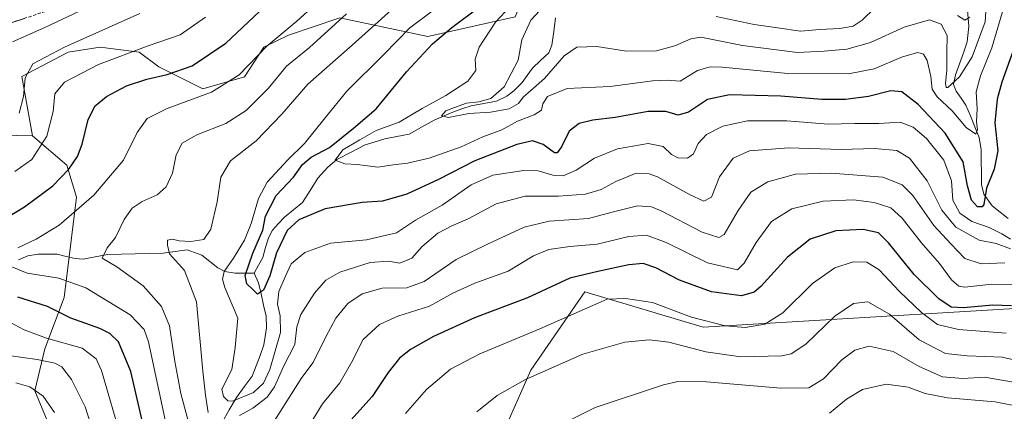
# Model space of a CAD drawing. Units: metres. Extents: x 587334 to 589754, y 4779895 to 4782232.
# Drawn here: x 588383 to 588686, y 4781063 to 4781183 of the extents above; entities that cross this region are included whole.
import ezdxf

# ---------------------------------------------------------------- set-up
doc = ezdxf.new("R2010")
doc.units = ezdxf.units.M
doc.header["$MEASUREMENT"] = 0
doc.linetypes.add('TRAZOSX2', pattern=[1.5, 1, -0.5])
for name, color, linetype, lineweight in [('Arbolado forestal CxS', 92, 'Continuous', 0), ('Camino', 19, 'TRAZOSX2', 0), ('Camino Cxs', 19, 'Continuous', 0), ('Corriente natural lineal', 142, 'Continuous', 13), ('Curva de nivel maestra', 36, 'Continuous', 30), ('Curva de nivel normal', 36, 'Continuous', 0), ('Pastizal CxS', 92, 'Continuous', 0)]:
    doc.layers.add(name, color=color, linetype=linetype, lineweight=lineweight)

# ---------------------------------------------------------------- blocks, each defined once
blk = doc.blocks.new('*U182')
at = {"layer": 'Curva de nivel normal', "color": 36, "linetype": 'Continuous', "lineweight": 0}
for points in [[(588686.58, 4781086.6, 505), (588671.9, 4781087.65, 505), (588665.52, 4781089.2, 505), (588660.55, 4781092.91, 505), (588653.76, 4781099.38, 505), (588647.53, 4781106.08, 505), (588643.7, 4781108.36, 505), (588639.53, 4781108.48, 505), (588633.86, 4781106.66, 505), (588626.99, 4781101.84, 505), (588617.86, 4781092.86, 505), (588612.26, 4781089.34, 505), (588606.24, 4781088.33, 505), (588600.09, 4781088.85, 505), (588589.68, 4781091.47, 505), (588577.7, 4781095.98, 505), (588569.39, 4781097.27, 505), (588563.68, 4781097.01, 505), (588542.96, 4781087.91, 505), (588524.53, 4781080.24, 505), (588515.5, 4781075.45, 505), (588508.08, 4781069.22, 505), (588501.59, 4781061.83, 505)], [(588414.23, 4781053.56, 505), (588407.94, 4781075.07, 505), (588406.26, 4781078.68, 505), (588402.03, 4781081.96, 505), (588391.02, 4781084.99, 505), (588384.08, 4781087.55, 505), (588377.93, 4781090.84, 505)], [(588381.25, 4781136.31, 505), (588386.45, 4781139.99, 505), (588391.07, 4781147.14, 505), (588393.02, 4781154.77, 505), (588393.6, 4781160.18, 505), (588396.5, 4781163.77, 505), (588407.04, 4781169.26, 505), (588422.35, 4781175.01, 505), (588432.15, 4781178.31, 505), (588440.02, 4781183.74, 505)]]:
    blk.add_polyline3d(points, dxfattribs=at)
blk = doc.blocks.new('*U187')
at = {"layer": 'Curva de nivel normal', "color": 36, "linetype": 'Continuous', "lineweight": 0}
for points in [[(588408.35, 4781189.12, 515), (588390.53, 4781180.57, 515), (588380.53, 4781176.2, 515)], [(588381.53, 4781071.3, 515), (588385.9, 4781070.06, 515), (588389.96, 4781067.15, 515), (588393.49, 4781062.15, 515)], [(588545.53, 4781056.54, 515), (588560, 4781063.72, 515), (588581.08, 4781070.65, 515), (588585.51, 4781071.64, 515), (588594.33, 4781071.62, 515), (588617.19, 4781069.62, 515), (588625.86, 4781069.72, 515), (588630.32, 4781072.52, 515), (588636.04, 4781078.31, 515), (588639.96, 4781081.35, 515), (588644.4, 4781082.53, 515), (588651.83, 4781080.96, 515), (588659.78, 4781076.34, 515), (588667.06, 4781073.17, 515), (588673.25, 4781072.62, 515), (588679.91, 4781073.06, 515), (588688.93, 4781071.48, 515), (588705.38, 4781066.79, 515), (588720.07, 4781063.26, 515), (588727.04, 4781061.34, 515), (588731.4, 4781062.66, 515), (588734.22, 4781063.37, 515), (588738.67, 4781063.2, 515), (588745.22, 4781062.32, 515)]]:
    blk.add_polyline3d(points, dxfattribs=at)
blk = doc.blocks.new('*U201')
at = {"layer": 'Curva de nivel normal', "color": 36, "linetype": 'Continuous', "lineweight": 0}
for points in [[(588419.7, 4781184.94, 510), (588396.54, 4781174.59, 510), (588386.74, 4781169.41, 510), (588384.45, 4781165.09, 510), (588383.93, 4781159.35, 510), (588382.54, 4781154.3, 510)], [(588379.3, 4781079.68, 510), (588388.1, 4781078.45, 510), (588393.54, 4781077.33, 510), (588395.72, 4781076.22, 510), (588398.75, 4781072.3, 510), (588402.87, 4781063.92, 510), (588406.95, 4781051.37, 510)], [(588523.53, 4781062.38, 510), (588529.87, 4781067.37, 510), (588538.58, 4781072.27, 510), (588556.21, 4781080.09, 510), (588569.11, 4781083.74, 510), (588576.74, 4781084.55, 510), (588582.76, 4781083.76, 510), (588594.16, 4781080.82, 510), (588604.84, 4781079.24, 510), (588617.56, 4781079.57, 510), (588620.4, 4781080.19, 510), (588624.95, 4781083.18, 510), (588633.81, 4781091.74, 510), (588639.63, 4781095.67, 510), (588644.04, 4781096.17, 510), (588650.71, 4781092.37, 510), (588659.8, 4781084.47, 510), (588667.96, 4781080.33, 510), (588674.63, 4781079.62, 510), (588685.53, 4781079.18, 510), (588701.93, 4781075.19, 510)]]:
    blk.add_polyline3d(points, dxfattribs=at)
blk = doc.blocks.new('*U209')
at = {"layer": 'Curva de nivel normal', "color": 36, "linetype": 'Continuous', "lineweight": 0}
blk.add_polyline3d([(588704.19, 4781059.62, 520), (588691.53, 4781063.78, 520), (588683.19, 4781065.41, 520), (588668.53, 4781066.7, 520), (588661.67, 4781067.97, 520), (588656.42, 4781069.89, 520), (588649.62, 4781070.84, 520), (588642.35, 4781069.18, 520), (588637.48, 4781066.3, 520), (588632.21, 4781061.91, 520)], dxfattribs=at)
blk = doc.blocks.new('*U212')
at = {"layer": 'Curva de nivel maestra', "color": 36, "linetype": 'Continuous', "lineweight": 30}
for points in [[(588688.23, 4781094.98, 500), (588682.53, 4781095.2, 500), (588673.53, 4781094.32, 500), (588669.68, 4781094.59, 500), (588665.92, 4781097.11, 500), (588658.25, 4781104.58, 500), (588650.39, 4781114.4, 500), (588647.32, 4781117.4, 500), (588642.61, 4781118.49, 500), (588634.13, 4781118, 500), (588626.21, 4781115.48, 500), (588619.29, 4781109.96, 500), (588611.06, 4781100.91, 500), (588609.01, 4781099.15, 500), (588605.1, 4781098, 500), (588595.85, 4781099.26, 500), (588585.96, 4781102.9, 500), (588578.66, 4781106.65, 500), (588574.82, 4781107.95, 500), (588570.38, 4781107.55, 500), (588560.89, 4781105.58, 500), (588552.25, 4781103.53, 500), (588539.14, 4781097.38, 500), (588522.82, 4781091.25, 500), (588510.18, 4781085.54, 500), (588503.12, 4781081.52, 500), (588499.72, 4781078.86, 500), (588496.25, 4781074.5, 500), (588491.29, 4781067.08, 500), (588484.8, 4781059.83, 500)], [(588421.07, 4781057.03, 500), (588416.96, 4781074.78, 500), (588413.22, 4781083.87, 500), (588410.53, 4781086.44, 500), (588407.4, 4781087.97, 500), (588398.53, 4781091.19, 500), (588391.26, 4781094.8, 500), (588382.19, 4781097.63, 500)], [(588374.94, 4781119.9, 500), (588384.19, 4781125.41, 500), (588393, 4781131.88, 500), (588397.92, 4781137.03, 500), (588400.55, 4781140.88, 500), (588402.02, 4781144.68, 500), (588403.86, 4781152.32, 500), (588406.02, 4781156.46, 500), (588409.51, 4781159.37, 500), (588415.69, 4781162.64, 500), (588421.86, 4781164.72, 500), (588428.19, 4781166.14, 500), (588435.87, 4781168.86, 500), (588446.22, 4781175.74, 500), (588463.61, 4781192.19, 500)]]:
    blk.add_polyline3d(points, dxfattribs=at)

msp = doc.modelspace()

# ---------------------------------------------------------------- linework, layer by layer
at = {"layer": 'Arbolado forestal CxS', "color": 92, "linetype": 'Continuous', "lineweight": 0}
for points in [[(588558.66, 4781341.65, 469.11), (588565.38, 4781323.3, 465.69), (588557.43, 4781282.33, 481.73), (588543.12, 4781256.7, 492.87), (588536.34, 4781245.39, 494.5), (588535.59, 4781236.35, 492.54), (588547.64, 4781222.78, 485.93), (588546.89, 4781211.47, 479.78), (588535.42, 4781183.91, 465.23), (588508.52, 4781177.79, 473.52), (588481.34, 4781183.58, 487.58), (588465.52, 4781178.3, 491.4), (588457.99, 4781174.53, 492.32), (588451.96, 4781165.48, 491.87), (588439.16, 4781161.72, 493.88), (588425.59, 4781168.5, 499.07), (588419.57, 4781173.02, 502.15), (588407.51, 4781174.53, 504.83), (588397.72, 4781173.02, 506.17), (588383.41, 4781165.49, 509.05), (588386.68, 4781147.3, 505.08)], [(588392.72, 4781056.04, 516.36), (588387.44, 4781068.86, 515.85), (588390.45, 4781081.69, 509.9), (588396.49, 4781097.52, 498.87), (588400.26, 4781128.45, 494.28), (588397.24, 4781138.25, 498.71), (588386.68, 4781147.3, 505.08), (588383.41, 4781165.49, 509.05), (588397.72, 4781173.02, 506.17), (588407.51, 4781174.53, 504.83), (588419.57, 4781173.02, 502.15), (588425.59, 4781168.5, 499.07), (588439.16, 4781161.72, 493.88), (588451.96, 4781165.48, 491.87), (588457.99, 4781174.53, 492.32), (588465.52, 4781178.3, 491.4), (588481.34, 4781183.58, 487.58), (588508.52, 4781177.79, 473.52), (588535.42, 4781183.91, 465.23)], [(588083.01, 4781073.56, 622.58), (588096.57, 4781068.28, 614.5), (588113.14, 4781068.28, 605.76), (588138.75, 4781078.08, 593.74), (588219.34, 4781109.94, 553.58), (588248.69, 4781117.27, 533.93), (588261.53, 4781118.49, 529.05), (588285.37, 4781122.16, 522.91), (588313.34, 4781125.53, 518.4), (588333.06, 4781133.78, 514.29), (588342.84, 4781143.56, 514.54), (588357.51, 4781147.84, 512.93), (588386.68, 4781147.3, 505.08)], [(588357.51, 4781147.84, 512.93), (588386.68, 4781147.3, 505.08), (588397.24, 4781138.25, 498.71), (588400.26, 4781128.45, 494.28), (588396.49, 4781097.52, 498.87), (588390.45, 4781081.69, 509.9), (588387.44, 4781068.86, 515.85), (588392.72, 4781056.04, 516.36)], [(588386.68, 4781147.3, 505.08), (588397.24, 4781138.25, 498.71), (588400.26, 4781128.45, 494.28), (588396.49, 4781097.52, 498.87), (588390.45, 4781081.69, 509.9), (588387.44, 4781068.86, 515.85), (588392.72, 4781056.04, 516.36), (588414.59, 4781027.38, 506.87), (588438.72, 4780995.7, 496.28), (588455.32, 4780976.84, 493.6), (588486.22, 4780910.9, 504.03), (588508.84, 4780904.86, 506.83), (588520.93, 4780896.14, 510.21), (588532.22, 4780892.03, 513.55), (588541.3, 4780879.55, 517.07), (588539.03, 4780868.23, 520.5), (588546.55, 4780855.8, 521.37), (588558.62, 4780841.46, 526.33), (588560.88, 4780828.63, 530.37)], [(588386.68, 4781147.3, 505.08), (588397.24, 4781138.25, 498.71), (588400.26, 4781128.45, 494.28), (588396.49, 4781097.52, 498.87), (588390.45, 4781081.69, 509.9), (588387.44, 4781068.86, 515.85), (588392.72, 4781056.04, 516.36), (588414.59, 4781027.38, 506.87), (588438.72, 4780995.7, 496.28), (588455.32, 4780976.84, 493.6), (588486.22, 4780910.9, 504.03), (588508.84, 4780904.86, 506.83), (588520.93, 4780896.14, 510.21), (588532.22, 4780892.03, 513.55), (588541.3, 4780879.55, 517.07), (588539.03, 4780868.23, 520.5), (588546.55, 4780855.8, 521.37), (588558.62, 4780841.46, 526.33), (588560.88, 4780828.63, 530.37)], [(588530.8, 4781053.83, 514.49), (588540.23, 4781075.13, 510.98), (588556.83, 4781099.28, 505.25), (588593.28, 4781088.43, 507.82), (588699.68, 4781094.72, 499.09), (588729.37, 4781098.19, 503.63), (588754.76, 4781105.86, 516.5), (588768.74, 4781095.29, 518.78), (588772.25, 4781092.64, 518.82), (588782.8, 4781093.39, 521.64), (588782.55, 4781112.6, 528.33), (588805.36, 4781112.97, 536.24), (588819.56, 4781115.22, 541.57), (588830.28, 4781114.17, 545.17), (588835.56, 4781118.28, 546.62), (588844.6, 4781118.28, 548.15), (588852.14, 4781128.08, 550.49), (588858.17, 4781129.59, 552.33)], [(588699.68, 4781094.72, 499.09), (588593.28, 4781088.43, 507.82), (588556.83, 4781099.28, 505.25), (588540.23, 4781075.13, 510.98), (588530.8, 4781053.83, 514.49)], [(588729.37, 4781098.19, 503.63), (588699.68, 4781094.72, 499.09), (588593.28, 4781088.43, 507.82), (588556.83, 4781099.28, 505.25), (588540.23, 4781075.13, 510.98), (588530.8, 4781053.83, 514.49), (588534.38, 4781024.08, 520.11), (588548.72, 4780995.36, 524.92), (588563.24, 4780979.98, 528.51), (588576.38, 4780973.8, 530.79)], [(588729.37, 4781098.19, 503.63), (588699.68, 4781094.72, 499.09), (588593.28, 4781088.43, 507.82), (588556.83, 4781099.28, 505.25), (588540.23, 4781075.13, 510.98), (588530.8, 4781053.83, 514.49), (588534.38, 4781024.08, 520.11), (588548.72, 4780995.36, 524.92), (588563.24, 4780979.98, 528.51), (588576.38, 4780973.8, 530.79)]]:
    msp.add_polyline3d(points, dxfattribs=at)
at = {"layer": 'Camino', "color": 19, "linetype": 'TRAZOSX2', "lineweight": 0}
msp.add_lwpolyline([(588400.62, 4781188.83), (588380.07, 4781182.07)], dxfattribs=at)
at = {"layer": 'Camino Cxs', "color": 19, "linetype": 'Continuous', "lineweight": 0}
msp.add_polyline3d([(588384.18, 4781183.42, 517.4), (588380.07, 4781182.07, 517.36)], dxfattribs=at)
at = {"layer": 'Corriente natural lineal', "color": 142, "linetype": 'Continuous', "lineweight": 13}
for points in [[(588687.21, 4781121.83, 477.7), (588684.78, 4781123.78, 476.61), (588682.34, 4781125.73, 476.01), (588679.73, 4781129.29, 474.76), (588679.07, 4781132.35, 473.73), (588679.02, 4781135.89, 472.96), (588678.97, 4781139.42, 472.35), (588678.91, 4781142.96, 471.85), (588678.36, 4781146.74, 470.97), (588676.98, 4781150.07, 469.59), (588675.59, 4781153.39, 469.19), (588674.2, 4781156.71, 468.97), (588672.74, 4781158.85, 468.14), (588671.27, 4781161, 466.61), (588670.41, 4781163.06, 465.77), (588671.04, 4781166.03, 464.27), (588672.25, 4781169.41, 463.27), (588673.45, 4781172.79, 462.88), (588674.66, 4781176.16, 462.15), (588675.08, 4781181.01, 460.7), (588674.7, 4781185.84, 459.49)], [(588455, 4781105, 474.56), (588456.33, 4781107.45, 474.02), (588457.66, 4781109.89, 473.93), (588458.51, 4781112.89, 473.83), (588459.35, 4781115.88, 474.31), (588460.59, 4781118.25, 474.08), (588462.47, 4781120.25, 473.59), (588464.35, 4781122.26, 473.07), (588467.1, 4781124.5, 472.14), (588469.85, 4781126.73, 472.14), (588472.2, 4781130.5, 471.59), (588474.55, 4781134.27, 471.22), (588477.65, 4781137.67, 470.59), (588480.43, 4781140.04, 470.32), (588484.82, 4781142.26, 469.38), (588489.21, 4781144.49, 468.77), (588492.23, 4781145.44, 468.27), (588495.26, 4781146.38, 467.72), (588498.97, 4781147.09, 467.01), (588502.68, 4781147.79, 466.51), (588506.54, 4781149.94, 466.11), (588510.4, 4781152.08, 465.63), (588513.53, 4781153.44, 465.05), (588516.66, 4781154.79, 465.78), (588519.27, 4781155.64, 465.63), (588521.87, 4781156.5, 464.94), (588525.72, 4781157.2, 464.77), (588529.58, 4781157.91, 464.4), (588532.82, 4781159.48, 464.51), (588534.96, 4781161.09, 464.31), (588537.5, 4781163.7, 463.33), (588539.1, 4781165.89, 463.2), (588540.7, 4781168.07, 462.85), (588543.22, 4781170.42, 462.87), (588545.74, 4781172.77, 462.63), (588546.68, 4781175.19, 462.38), (588547.26, 4781179.41, 462.13), (588547.84, 4781183.63, 461.94)], [(588382.42, 4781109.16, 494.28), (588385.27, 4781110.33, 493.92), (588388.39, 4781110.88, 493.42), (588391.31, 4781110.85, 492.85), (588394.24, 4781110.82, 492.3), (588397.04, 4781110.17, 491.68), (588399.84, 4781109.52, 491.11), (588402.3, 4781109.33, 490.68), (588406.02, 4781110.06, 490.24), (588409.74, 4781110.78, 489.67), (588414.05, 4781110.88, 488.66), (588418.36, 4781110.97, 487.69), (588422.68, 4781111.07, 486.76), (588426.99, 4781111.16, 485.5), (588430.65, 4781111.7, 484.26), (588434.31, 4781112.23, 483.57), (588438.8, 4781110.54, 482.74), (588441.3, 4781108.62, 481.76), (588443.79, 4781106.71, 481.09), (588445.92, 4781105.56, 479.83), (588449.08, 4781105.04, 477.23), (588452.04, 4781105.02, 475.2), (588455, 4781105, 474.56)], [(588445.13, 4781059.07, 482.95), (588447.32, 4781062.92, 481.23), (588449.52, 4781066.77, 479.85), (588451.92, 4781070.04, 478.34), (588454.32, 4781073.3, 477.91), (588455.55, 4781076.51, 477.59), (588456.77, 4781079.73, 477.28), (588458, 4781082.94, 477.27), (588458.37, 4781085.55, 477.18), (588458.73, 4781088.17, 477.26), (588458.66, 4781091.82, 476.83), (588457.89, 4781095.22, 476.09), (588457.12, 4781098.61, 475.23), (588456.35, 4781102, 474.51), (588455, 4781105, 474.56)]]:
    msp.add_polyline3d(points, dxfattribs=at)
at = {"layer": 'Curva de nivel maestra', "color": 36, "linetype": 'Continuous', "lineweight": 30}
msp.add_polyline3d([(588692.73, 4781184.37, 475), (588685.3, 4781163.83, 475), (588683.86, 4781158.6, 475), (588683.16, 4781151.3, 475), (588684.06, 4781142.69, 475), (588682.94, 4781136.99, 475), (588680.53, 4781131.22, 475), (588679.78, 4781126.17, 475), (588679.27, 4781125.43, 475), (588677.82, 4781125.41, 475), (588675.98, 4781127.53, 475), (588674.73, 4781131.87, 475), (588673.4, 4781139.29, 475), (588667.8, 4781148.05, 475), (588659.54, 4781156.87, 475), (588654.53, 4781160.86, 475), (588651.13, 4781161.09, 475), (588644.26, 4781159.42, 475), (588637.14, 4781158.42, 475), (588629.8, 4781158.46, 475), (588617.18, 4781159.51, 475), (588601.43, 4781159.87, 475), (588594.59, 4781158.42, 475), (588588.78, 4781154.52, 475), (588585.59, 4781153.66, 475), (588581.74, 4781154.74, 475), (588576.37, 4781154.73, 475), (588566.21, 4781152.88, 475), (588559.25, 4781152.06, 475), (588555.12, 4781151.06, 475), (588552, 4781148.67, 475), (588549.66, 4781143.86, 475), (588548.32, 4781142.07, 475), (588547.48, 4781142.06, 475), (588544, 4781144.63, 475), (588540.76, 4781145.76, 475), (588535.92, 4781144.65, 475), (588522.93, 4781139.61, 475), (588511.8, 4781133.88, 475), (588501.96, 4781129.3, 475), (588494.47, 4781127.13, 475), (588488.19, 4781126.75, 475), (588476.86, 4781124.81, 475), (588468.77, 4781121.46, 475), (588465.11, 4781118.18, 475), (588461.84, 4781111.26, 475), (588459.8, 4781104.16, 475), (588457.89, 4781099.74, 475), (588456.02, 4781098.56, 475), (588454.54, 4781100.01, 475), (588452.67, 4781101.71, 475), (588452.2, 4781104.28, 475), (588454.58, 4781111.19, 475), (588457.61, 4781118.29, 475), (588458.5, 4781122.58, 475), (588461.78, 4781128.91, 475), (588467.09, 4781134.6, 475), (588469.86, 4781138.45, 475), (588472.53, 4781140.67, 475), (588478.19, 4781143.66, 475), (588485.53, 4781149.59, 475), (588492.52, 4781155.56, 475), (588501.93, 4781166.99, 475), (588509.89, 4781175.59, 475), (588515.86, 4781180.57, 475), (588532.86, 4781193.44, 475)], dxfattribs=at)
at = {"layer": 'Curva de nivel normal', "color": 36, "linetype": 'Continuous', "lineweight": 0}
for points in [[(588549.9, 4781193.29, 465), (588540.24, 4781182.86, 465), (588537.46, 4781176.86, 465), (588536.29, 4781170.52, 465), (588532.01, 4781162.4, 465), (588527.91, 4781158.76, 465), (588524.22, 4781157.76, 465), (588520.37, 4781157.36, 465), (588516.67, 4781156.01, 465), (588514, 4781155, 465), (588512.69, 4781153.41, 465), (588514.79, 4781152.9, 465), (588521.07, 4781154.12, 465), (588527.81, 4781154.52, 465), (588533.56, 4781155.62, 465), (588536.36, 4781157.25, 465), (588537.86, 4781159.18, 465), (588540.16, 4781161.26, 465), (588544.42, 4781164.9, 465), (588550.43, 4781171.87, 465), (588554.42, 4781174.51, 465), (588560.48, 4781174.72, 465), (588569.65, 4781173.31, 465), (588578.88, 4781173.39, 465), (588584.56, 4781174.94, 465), (588589.46, 4781177.15, 465), (588592.57, 4781177.68, 465), (588605.4, 4781175.12, 465), (588622.36, 4781172.95, 465), (588630.54, 4781173.31, 465), (588637.56, 4781173.96, 465), (588644.86, 4781175.95, 465), (588655.19, 4781180.72, 465), (588663, 4781182.96, 465), (588666.62, 4781181.68, 465), (588668.5, 4781178.11, 465), (588668.37, 4781173.05, 465), (588668.37, 4781167.52, 465), (588667.89, 4781163.52, 465), (588668.11, 4781162.17, 465), (588668.69, 4781162.19, 465), (588672.25, 4781165.4, 465), (588676.14, 4781171.57, 465), (588680.19, 4781182.4, 465), (588680.97, 4781195.08, 465)], [(588686.68, 4781189.74, 470), (588682.22, 4781174.37, 470), (588678.7, 4781165.74, 470), (588677.42, 4781160.86, 470), (588677.66, 4781155.56, 470), (588677.47, 4781151.54, 470), (588677.81, 4781149.23, 470), (588677.3, 4781147.81, 470), (588674.29, 4781149.84, 470), (588669.98, 4781154.96, 470), (588665.33, 4781159.28, 470), (588663.88, 4781161.63, 470), (588663.44, 4781165.52, 470), (588662.32, 4781170.42, 470), (588661.17, 4781172.44, 470), (588659.39, 4781172.91, 470), (588654.67, 4781171.62, 470), (588645.97, 4781167.9, 470), (588638.06, 4781166.36, 470), (588619.36, 4781166.48, 470), (588599.12, 4781168.38, 470), (588595.44, 4781168.51, 470), (588591.51, 4781167.39, 470), (588586.19, 4781164.07, 470), (588582.19, 4781164.36, 470), (588577.64, 4781164.23, 470), (588564.67, 4781162.46, 470), (588551.44, 4781161.8, 470), (588545.36, 4781159.4, 470), (588543.89, 4781157.17, 470), (588543.5, 4781155.22, 470), (588541.19, 4781153.7, 470), (588536.14, 4781151.76, 470), (588531.23, 4781149.11, 470), (588525.44, 4781146.95, 470), (588518.77, 4781143.88, 470), (588508.86, 4781140.42, 470), (588502.19, 4781138.85, 470), (588497.84, 4781138.36, 470), (588493.09, 4781137.61, 470), (588486.72, 4781138.5, 470), (588482.88, 4781138.7, 470), (588479.91, 4781139.75, 470), (588482.28, 4781142.99, 470), (588487.52, 4781146.05, 470), (588492.53, 4781148.92, 470), (588499.66, 4781151.48, 470), (588506.71, 4781155.69, 470), (588513.99, 4781159.64, 470), (588520.84, 4781164.05, 470), (588523.28, 4781167.4, 470), (588523.09, 4781170.86, 470), (588524.33, 4781174.52, 470), (588529.28, 4781182.21, 470), (588533.71, 4781186.92, 470)], [(588382.14, 4781112.82, 495), (588387.78, 4781115.47, 495), (588394.86, 4781119.77, 495), (588405.53, 4781128.99, 495), (588414.72, 4781139.82, 495), (588418.96, 4781148.32, 495), (588422.05, 4781152.63, 495), (588428.19, 4781155.64, 495), (588441.86, 4781160.75, 495), (588450.3, 4781166.09, 495), (588458.86, 4781174.83, 495), (588468.16, 4781182.52, 495), (588473.54, 4781187.52, 495)], [(588440.81, 4781062.19, 485), (588440.03, 4781067.52, 485), (588439.16, 4781074.86, 485), (588437.2, 4781096.2, 485), (588433.54, 4781105.86, 485), (588428.87, 4781110.96, 485), (588428.24, 4781113.62, 485), (588428.3, 4781115.14, 485), (588429.8, 4781115.44, 485), (588431.85, 4781114.92, 485), (588435.43, 4781114.73, 485), (588439.47, 4781115.42, 485), (588441.58, 4781118.54, 485), (588443.62, 4781126.94, 485), (588444.68, 4781134.54, 485), (588447.67, 4781139.54, 485), (588455.62, 4781145.74, 485), (588463.53, 4781153.96, 485), (588471.53, 4781163.18, 485), (588485.19, 4781175.15, 485), (588498.19, 4781186.91, 485)], [(588687.97, 4781115.48, 480), (588685.29, 4781117.16, 480), (588681.36, 4781119.08, 480), (588676.02, 4781120.95, 480), (588672.38, 4781123.44, 480), (588670.22, 4781127.48, 480), (588669.75, 4781133.42, 480), (588667.45, 4781139.82, 480), (588662.1, 4781146.42, 480), (588657.94, 4781149.98, 480), (588653.95, 4781151.44, 480), (588647.38, 4781151.07, 480), (588639.98, 4781151.1, 480), (588631.8, 4781150.82, 480), (588619.07, 4781151.91, 480), (588606.9, 4781151.92, 480), (588599.35, 4781150.26, 480), (588594.35, 4781147.68, 480), (588591.73, 4781144.93, 480), (588590.28, 4781141.7, 480), (588588.5, 4781140.42, 480), (588585.51, 4781140.5, 480), (588583.54, 4781141.53, 480), (588580.95, 4781143.98, 480), (588576.38, 4781144.93, 480), (588566.86, 4781143.32, 480), (588559.86, 4781140.36, 480), (588554.19, 4781136.67, 480), (588550.13, 4781135, 480), (588546.93, 4781135.13, 480), (588542.46, 4781136.51, 480), (588538.06, 4781136.62, 480), (588528.46, 4781135.15, 480), (588521.8, 4781132.19, 480), (588512.9, 4781125.9, 480), (588504.67, 4781121.37, 480), (588498.86, 4781117.47, 480), (588489.53, 4781115.3, 480), (588478.53, 4781114.21, 480), (588470.53, 4781111.39, 480), (588466.33, 4781107.84, 480), (588464.47, 4781103.86, 480), (588462.59, 4781099.34, 480), (588462.17, 4781095.44, 480), (588462.94, 4781091.93, 480), (588463.12, 4781086.79, 480), (588461.34, 4781080.66, 480), (588459.8, 4781075.34, 480), (588457.88, 4781071.19, 480), (588454.74, 4781068.25, 480), (588448.31, 4781065.62, 480), (588446.9, 4781065.72, 480), (588445.54, 4781067.08, 480), (588445.04, 4781069.36, 480), (588448.09, 4781075.42, 480), (588449.1, 4781082.19, 480), (588449.89, 4781091.19, 480), (588445.96, 4781100.62, 480), (588445.21, 4781103.22, 480), (588445.7, 4781105.52, 480), (588448.62, 4781109.61, 480), (588451.98, 4781115.19, 480), (588454.06, 4781120.27, 480), (588456.27, 4781128, 480), (588458.96, 4781132.99, 480), (588465.19, 4781139.79, 480), (588470.44, 4781144.96, 480), (588476.83, 4781152.78, 480), (588483.49, 4781161.02, 480), (588494.93, 4781172.31, 480), (588502.97, 4781180.55, 480), (588509.84, 4781185.62, 480)], [(588646.16, 4781186.69, 460), (588642.29, 4781182.82, 460), (588639.53, 4781181.05, 460), (588635.37, 4781180.32, 460), (588629.19, 4781180.02, 460), (588623.26, 4781179.52, 460), (588616.14, 4781180.52, 460), (588608.95, 4781181.54, 460), (588597.29, 4781183.96, 460)], [(588434.6, 4781059.6, 490), (588432.43, 4781068, 490), (588430.53, 4781077.8, 490), (588428.9, 4781088.8, 490), (588426.39, 4781094.79, 490), (588420.77, 4781101.15, 490), (588412.62, 4781106.94, 490), (588408.16, 4781109.63, 490), (588409.69, 4781112.86, 490), (588412.26, 4781116.04, 490), (588414.89, 4781121.58, 490), (588417.37, 4781125, 490), (588420.42, 4781127.04, 490), (588425.13, 4781129.15, 490), (588427.91, 4781131.56, 490), (588429.83, 4781135.82, 490), (588430.9, 4781141.44, 490), (588432.82, 4781145, 490), (588437.26, 4781147.55, 490), (588446.29, 4781151.04, 490), (588452.47, 4781155.03, 490), (588459.34, 4781161.98, 490), (588464.94, 4781168.68, 490), (588472.05, 4781174.47, 490), (588483.37, 4781184.81, 490)], [(588675.45, 4781183.77, 460), (588673.88, 4781182.89, 460), (588671.68, 4781184.35, 460)], [(588687.93, 4781112.48, 485), (588683.59, 4781114.14, 485), (588678.29, 4781115.18, 485), (588671.09, 4781119.22, 485), (588666.86, 4781124.38, 485), (588662.34, 4781133.47, 485), (588656.8, 4781140.43, 485), (588652.96, 4781142.8, 485), (588646.05, 4781143.34, 485), (588635.78, 4781143.11, 485), (588619.72, 4781143.62, 485), (588607.52, 4781142.62, 485), (588602.57, 4781140.39, 485), (588598.37, 4781134.7, 485), (588595.81, 4781128.42, 485), (588593.49, 4781127.15, 485), (588589.08, 4781129.18, 485), (588579.21, 4781134.61, 485), (588576.64, 4781135.62, 485), (588572.65, 4781135.75, 485), (588566.39, 4781133.27, 485), (588561.86, 4781130.78, 485), (588557.08, 4781129.29, 485), (588548.75, 4781128.73, 485), (588538.42, 4781128.68, 485), (588529.53, 4781126.35, 485), (588520.86, 4781121.75, 485), (588515.86, 4781119.6, 485), (588511.6, 4781117.28, 485), (588506.73, 4781113.27, 485), (588503.5, 4781109.62, 485), (588499.86, 4781108.07, 485), (588496.38, 4781108.69, 485), (588490.69, 4781108.27, 485), (588481.35, 4781105.34, 485), (588477.02, 4781102.91, 485), (588473.52, 4781098.87, 485), (588469.37, 4781092.28, 485), (588468.16, 4781088.52, 485), (588467.54, 4781083.09, 485), (588464.14, 4781076.47, 485), (588461.28, 4781070.09, 485), (588458.94, 4781066.86, 485), (588454.52, 4781063.52, 485), (588450.49, 4781061.19, 485)], [(588686.21, 4781108.2, 490), (588678.97, 4781107.93, 490), (588673.92, 4781109.54, 490), (588669.56, 4781114.01, 490), (588664.34, 4781119.68, 490), (588657.86, 4781128.92, 490), (588654.62, 4781132.19, 490), (588648.6, 4781134.6, 490), (588632.71, 4781135.82, 490), (588621.77, 4781135.45, 490), (588613.23, 4781133.14, 490), (588608, 4781129.9, 490), (588604.07, 4781124.34, 490), (588599.76, 4781116.91, 490), (588598.11, 4781116.04, 490), (588592.98, 4781117.61, 490), (588580.34, 4781124.18, 490), (588577.4, 4781125.38, 490), (588573.02, 4781125.71, 490), (588565.21, 4781123.77, 490), (588557.95, 4781121.84, 490), (588545.86, 4781121.02, 490), (588538.19, 4781119.2, 490), (588526.86, 4781113.93, 490), (588517.19, 4781109.25, 490), (588507.38, 4781102.42, 490), (588501.95, 4781100.52, 490), (588494.38, 4781100.42, 490), (588488.19, 4781098.7, 490), (588483.86, 4781095.68, 490), (588480.16, 4781091.17, 490), (588477.09, 4781085.4, 490), (588473.15, 4781077.54, 490), (588469.62, 4781072.95, 490), (588458.62, 4781055.62, 490)], [(588689.74, 4781101.38, 495), (588682.25, 4781101.66, 495), (588673.86, 4781100.74, 495), (588672.07, 4781101.06, 495), (588669.76, 4781102.97, 495), (588666.07, 4781107.96, 495), (588660.42, 4781114.41, 495), (588654.62, 4781121.95, 495), (588651.13, 4781125.08, 495), (588645.92, 4781126.75, 495), (588639.58, 4781127.54, 495), (588630.25, 4781127.22, 495), (588620.64, 4781124.83, 495), (588614.33, 4781120.92, 495), (588609.58, 4781114.49, 495), (588605.89, 4781108.08, 495), (588603.86, 4781106.08, 495), (588594.64, 4781108.22, 495), (588581.84, 4781114.49, 495), (588575.82, 4781116.75, 495), (588570.38, 4781116.34, 495), (588560.63, 4781113.96, 495), (588552.25, 4781113.25, 495), (588545.7, 4781112.34, 495), (588541.06, 4781110.32, 495), (588533.19, 4781105.62, 495), (588522.95, 4781101.98, 495), (588516.21, 4781098.87, 495), (588508.95, 4781094.86, 495), (588499.19, 4781091.83, 495), (588493.57, 4781089.2, 495), (588488.56, 4781084.59, 495), (588484.98, 4781077.54, 495), (588481.38, 4781071.23, 495), (588475.99, 4781064.78, 495), (588470.45, 4781055.83, 495)], [(588427.62, 4781059.42, 495), (588422.4, 4781083.89, 495), (588421.11, 4781087.73, 495), (588416.74, 4781092.2, 495), (588403.14, 4781100.47, 495), (588394.78, 4781103.45, 495), (588385.01, 4781105, 495), (588380.34, 4781107, 495)]]:
    msp.add_polyline3d(points, dxfattribs=at)
at = {"layer": 'Pastizal CxS', "color": 92, "linetype": 'Continuous', "lineweight": 0}
for points in [[(588558.66, 4781341.65, 469.11), (588565.38, 4781323.3, 465.69), (588557.43, 4781282.33, 481.73), (588543.12, 4781256.7, 492.87), (588536.34, 4781245.39, 494.5), (588535.59, 4781236.35, 492.54), (588547.64, 4781222.78, 485.93), (588546.89, 4781211.47, 479.78), (588535.42, 4781183.91, 465.23), (588508.52, 4781177.79, 473.52), (588481.34, 4781183.58, 487.58), (588465.52, 4781178.3, 491.4), (588457.99, 4781174.53, 492.32), (588451.96, 4781165.48, 491.87), (588439.16, 4781161.72, 493.88), (588425.59, 4781168.5, 499.07), (588419.57, 4781173.02, 502.15), (588407.51, 4781174.53, 504.83), (588397.72, 4781173.02, 506.17), (588383.41, 4781165.49, 509.05), (588386.68, 4781147.3, 505.08)], [(588535.42, 4781183.91, 465.23), (588508.52, 4781177.79, 473.52), (588481.34, 4781183.58, 487.58), (588465.52, 4781178.3, 491.4), (588457.99, 4781174.53, 492.32), (588451.96, 4781165.48, 491.87), (588439.16, 4781161.72, 493.88), (588425.59, 4781168.5, 499.07), (588419.57, 4781173.02, 502.15), (588407.51, 4781174.53, 504.83), (588397.72, 4781173.02, 506.17), (588383.41, 4781165.49, 509.05), (588386.68, 4781147.3, 505.08), (588357.51, 4781147.84, 512.93)], [(588083.01, 4781073.56, 622.58), (588096.57, 4781068.28, 614.5), (588113.14, 4781068.28, 605.76), (588138.75, 4781078.08, 593.74), (588219.34, 4781109.94, 553.58), (588248.69, 4781117.27, 533.93), (588261.53, 4781118.49, 529.05), (588285.37, 4781122.16, 522.91), (588313.34, 4781125.53, 518.4), (588333.06, 4781133.78, 514.29), (588342.84, 4781143.56, 514.54), (588357.51, 4781147.84, 512.93), (588386.68, 4781147.3, 505.08)]]:
    msp.add_polyline3d(points, dxfattribs=at)

# ---------------------------------------------------------------- block references
at = {"layer": 'Curva de nivel maestra', "color": 36, "linetype": 'Continuous', "lineweight": 30}
msp.add_blockref('*U212', (0, 0), dxfattribs=at)
at = {"layer": 'Curva de nivel normal', "color": 36, "linetype": 'Continuous', "lineweight": 0}
for name in ['*U209', '*U187', '*U201', '*U182']:
    msp.add_blockref(name, (0, 0), dxfattribs=at)

doc.saveas('drawing.dxf')
